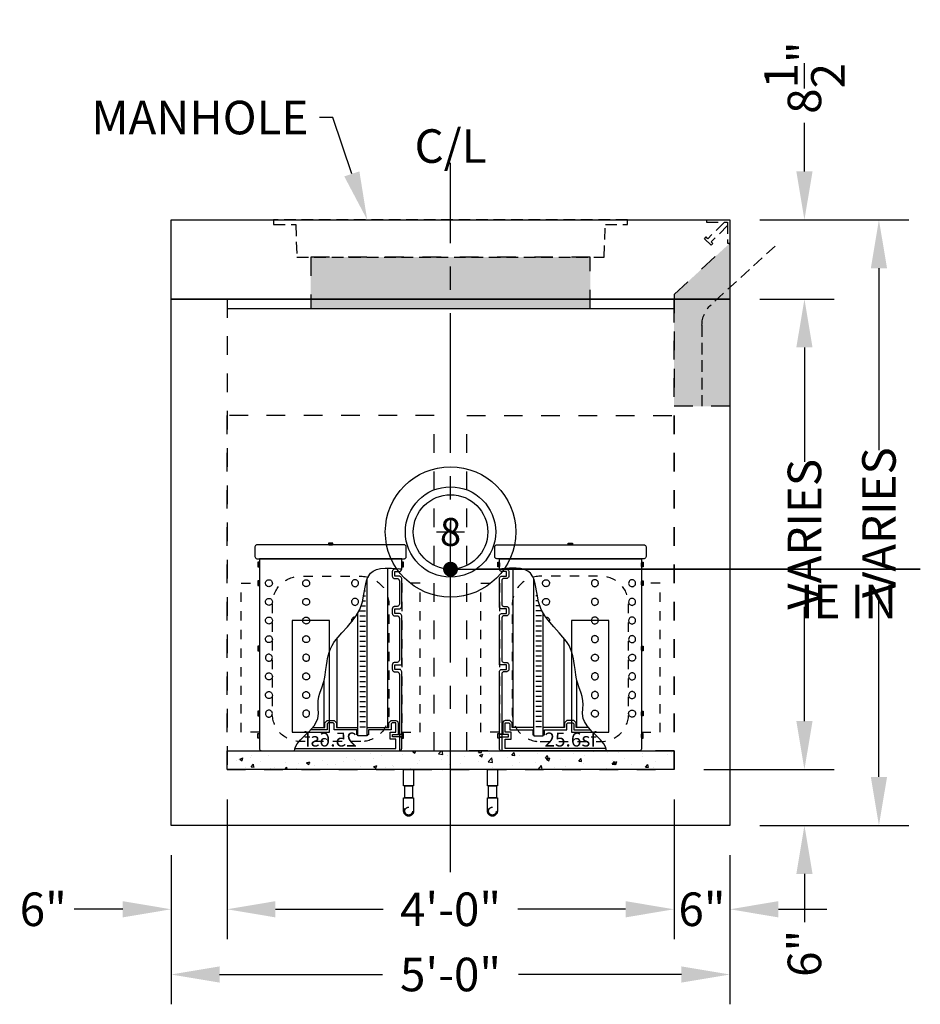
# Model space of a CAD drawing. Units: feet. Extents: x -1211 to 474, y -568 to 642.
# Drawn here: x -478 to -382, y -25 to 80 of the extents above; entities that cross this region are included whole.
import ezdxf
from ezdxf import colors
from ezdxf.entities.mleader import LeaderData, LeaderLine
from ezdxf.enums import TextEntityAlignment as Align
from ezdxf.math import Vec2, Vec3

# ---------------------------------------------------------------- set-up
doc = ezdxf.new("R2010")
doc.units = ezdxf.units.FT
doc.header["$LTSCALE"] = 20
doc.header["$MEASUREMENT"] = 0
for name, pattern in [('CENTER2', [1.125, 0.75, -0.125, 0.125, -0.125]), ('HIDDEN2', [0.1875, 0.125, -0.0625]), ('LTYPE11', [0.2, 0.1, -0.1])]:
    doc.linetypes.add(name, pattern=pattern)
for name, color, linetype in [('ConcBaseID', 253, 'LTYPE11'), ('ConcBaseOD', 172, 'Continuous'), ('ConcCoupler', 3, 'Continuous'), ('ConcMH', 32, 'Continuous'), ('ConcThru', 3, 'Continuous'), ('ConcThru-Fill', 248, 'Continuous'), ('ConcThru-hidden', 253, 'LTYPE11'), ('ConcTopSlab', 172, 'Continuous'), ('PipeCartridge', 3, 'Continuous'), ('PipeDraindown', 226, 'LTYPE11'), ('PipePerviousPaver', 56, 'Continuous'), ('PipePerviousPaverhatch', 226, 'Continuous'), ('Sd', 74, 'Continuous'), ('Sd - Pipe Block', 74, 'Continuous'), ('Text-med-CL', 50, 'Continuous'), ('Text-med-Concept', 50, 'Continuous')]:
    doc.layers.add(name, color=color, linetype=linetype)
doc.layers.add('Junk', color=6, linetype='Continuous', plot=False)
doc.layers.add('Rebar', color=203, linetype='Continuous', lineweight=25)
doc.styles.get("Standard").update_dxf_attribs({"font": 'romans.shx', "width": 0.8, "oblique": 15})
doc.styles.add('Titles', font='arial.ttf', dxfattribs={"height": 0.2})
doc.dimstyles.new('MWS Concept', dxfattribs={"dimscale": 40, "dimtxt": 0.09, "dimasz": 0.13, "dimexe": 0.08, "dimexo": 0.08, "dimgap": 0.025, "dimtad": 0, "dimzin": 3, "dimdsep": 46, "dimlunit": 4, "dimtxsty": 'Standard', "dimcen": 0.09, "dimclrd": 256, "dimclre": 256, "dimclrt": 256, "dimadec": 0, "dimazin": 0, "dimtfac": 1, "dimtofl": 0, "dimtmove": 0, "dimatfit": 3, "dimfxl": 1, "dimtfillclr": 256, "dimtolj": 1, "dimtzin": 0, "dimlwd": -1, "dimlwe": -1, "dimarcsym": 0})

# ---------------------------------------------------------------- blocks, each defined once
blk = doc.blocks.new('*U22')
at = {"layer": 'ConcThru', "linetype": 'ByBlock'}
blk.add_circle((0, 4), 7, dxfattribs=at)
at = {"layer": 'Junk'}
for p, q in [((0, 5.5), (0, 2.5)), ((-1.5, 4), (1.5, 4))]:
    blk.add_line(p, q, dxfattribs=at)
at = {"layer": 'Sd', "linetype": 'ByBlock'}
for radius in [4.85, 4]:
    blk.add_circle((0, 4), radius, dxfattribs=at)
at = {"layer": 'Junk', "style": 'Titles'}
blk.add_text('8', height=3, dxfattribs=at).set_placement((0, 4), align=Align.MIDDLE_CENTER)
blk = doc.blocks.new('*U17')
at = {"layer": 'PipeDraindown'}
for points in [[(-0.536, 0), (0.536, 0), (0.536, -1.75), (-0.536, -1.75)], [(-0.42, -1.75), (0.42, -1.75), (0.42, -3.044), (-0.42, -3.044)]]:
    blk.add_lwpolyline(points, close=True, dxfattribs=at)
blk.add_lwpolyline([(-0.536, -4.464), (-0.536, -3.044), (0.536, -3.044), (0.536, -4.464)], dxfattribs=at)
for radius in [0.536, 0.42]:
    blk.add_circle((0, -4.464), radius, dxfattribs=at)
blk = doc.blocks.new('*U19')
at = {"layer": 'ConcTopSlab'}
for points in [[(60, -8.5), (0, -8.5), (0, 0), (60, 0), (60, -8.5)], [(6, -8.5), (6, -9.5), (54, -9.5), (54, -8.5)]]:
    blk.add_lwpolyline(points, dxfattribs=at)
blk = doc.blocks.new('*U18')
at = {"layer": 'PipePerviousPaverhatch', "lineweight": -3}
h = blk.add_hatch(dxfattribs=at)
h.set_pattern_fill('AR-CONC', color=256, scale=0.5, style=0)
h.set_pattern_definition([(50, (-728.5966, 287.0667), (3.586301, -0.313761), [0.375, -4.125]), (355, (-728.5966, 287.0667), (-0.693757, 3.76096), [0.3, -3.3]), (100.45144, (-728.2978, 287.0406), (2.892544, 3.4472), [0.318701, -3.50571]), (46.1842, (-728.5966, 288.0667), (5.336207, -0.827596), [0.5625, -6.1875]), (96.6356, (-728.152, 287.998), (4.67331, 4.870593), [0.47805, -5.25857]), (351.1842, (-728.5966, 288.0667), (4.67331, 4.870593), [0.45, -4.95]), (21, (-728.0966, 287.8167), (2.984535, -2.013094), [0.375, -4.125]), (326, (-728.0966, 287.8167), (1.216577, 3.62575), [0.3, -3.3]), (71.45144, (-727.848, 287.649), (4.201112, 1.612656), [0.318701, -3.50571]), (37.5, (-728.5966, 287.0667), (0.0607993, 1.6644693), [0, -3.26, 0, -3.35, 0, -3.3125]), (7.5, (-728.5966, 287.0667), (1.3153477, 1.9720586), [0, -1.91, 0, -3.185, 0, -1.2625]), (327.5, (-729.7116, 287.0667), (2.6691122, -0.1127744), [0, -1.25, 0, -3.9, 0, -5.175]), (317.5, (-730.2116, 287.0667), (2.915931, 0.500525), [0, -1.625, 0, -2.59, 0, -3.675])])
h.paths.add_polyline_path([(48, 2), (48, 0), (0, 0), (0, 2)])
at = {"layer": 'PipePerviousPaver', "lineweight": -3}
blk.add_lwpolyline([(48, 2), (48, 0), (0, 0), (0, 2)], close=True, dxfattribs=at)
blk = doc.blocks.new('*U34')
at = {"color": 3}
for points in [[(-0.23, 22.31), (0.23, 22.31), (0.23, 22.16), (-0.23, 22.16)], [(-8.13, 21.87), (-8.12, 21.94), (-8.1, 21.98), (-8.08, 22.01), (-8.05, 22.05), (-8.01, 22.09), (-7.97, 22.11), (-7.9, 22.12), (-7.88, 22.12), (7.88, 22.12), (7.95, 22.11), (8, 22.09), (8.05, 22.05), (8.1, 21.99), (8.12, 21.91), (8.12, 21.87), (8.12, 20.87), (8.11, 20.79), (8.07, 20.72), (8, 20.66), (7.91, 20.63), (7.88, 20.62), (-7.88, 20.62), (-7.92, 20.63), (-7.96, 20.64), (-8, 20.66), (-8.03, 20.68), (-8.07, 20.71), (-8.1, 20.77), (-8.12, 20.83), (-8.13, 20.87)], [(-0.19, 22.16), (0.19, 22.16), (0.19, 22.12), (-0.19, 22.12)], [(-7.81, 20.25), (-7.66, 20.25), (-7.66, 19.75), (-7.81, 19.75)], [(-7.66, 20.19), (-7.63, 20.19), (-7.63, 19.81), (-7.66, 19.81)], [(7.62, 20.19), (7.66, 20.19), (7.66, 19.81), (7.62, 19.81)], [(7.66, 20.25), (7.81, 20.25), (7.81, 19.75), (7.66, 19.75)], [(-7.38, 0), (-7.41, 0), (-7.46, 0.02), (-7.51, 0.04), (-7.55, 0.07), (-7.58, 0.11), (-7.6, 0.15), (-7.62, 0.21), (-7.63, 0.25), (-7.63, 1.47), (-7.38, 1.47), (-7.38, 1.5), (-6.66, 1.5), (-6.66, 1.75), (-7.38, 1.75), (-7.38, 1.78), (-7.63, 1.78), (-7.63, 8.5), (-7.62, 8.55), (-7.58, 8.64), (-7.55, 8.68), (-7.49, 8.72), (-7.44, 8.74), (-7.38, 8.75), (-6.88, 8.75), (-6.88, 9.25), (-7.63, 9.25), (-7.63, 14.5), (-7.62, 14.56), (-7.59, 14.63), (-7.54, 14.69), (-7.49, 14.72), (-7.41, 14.75), (-7.38, 14.75), (-6.88, 14.75), (-6.88, 15.25), (-7.38, 15.25), (-7.45, 15.26), (-7.51, 15.29), (-7.55, 15.32), (-7.58, 15.36), (-7.6, 15.4), (-7.62, 15.48), (-7.63, 15.5), (-7.63, 18.5), (-7.62, 18.56), (-7.59, 18.63), (-7.55, 18.68), (-7.53, 18.7), (-7.48, 18.73), (-7.44, 18.74), (-7.4, 18.75), (-7.38, 18.75), (-6.88, 18.75), (-6.88, 19.25), (-7.38, 19.25), (-7.43, 19.26), (-7.49, 19.28), (-7.55, 19.32), (-7.59, 19.37), (-7.62, 19.46), (-7.63, 19.5), (-7.27, 19.54), (-7.26, 19.54), (-7.18, 19.51), (-7.14, 19.5), (-7.04, 19.5), (-6.94, 19.5), (-6.88, 19.5), (-6.83, 19.5), (-6.79, 19.49), (-6.75, 19.47), (-6.72, 19.44), (-6.68, 19.41), (-6.65, 19.37), (-6.63, 19.29), (-6.62, 19.25), (-6.62, 18.75), (-6.63, 18.69), (-6.66, 18.62), (-6.68, 18.6), (-6.71, 18.57), (-6.75, 18.54), (-6.79, 18.51), (-6.86, 18.5), (-6.88, 18.5), (-6.98, 18.5), (-7.13, 18.5), (-7.2, 18.49), (-7.28, 18.45), (-7.32, 18.41), (-7.35, 18.35), (-7.37, 18.29), (-7.38, 18.25), (-7.38, 15.75), (-7.37, 15.69), (-7.34, 15.62), (-7.3, 15.57), (-7.26, 15.54), (-7.21, 15.52), (-7.16, 15.5), (-7.13, 15.5), (-6.88, 15.5), (-6.84, 15.5), (-6.81, 15.49), (-6.77, 15.48), (-6.74, 15.46), (-6.7, 15.43), (-6.66, 15.38), (-6.64, 15.33), (-6.63, 15.3), (-6.62, 15.25), (-6.62, 14.75), (-6.63, 14.7), (-6.65, 14.65), (-6.67, 14.61), (-6.71, 14.56), (-6.75, 14.53), (-6.8, 14.51), (-6.88, 14.5), (-7.13, 14.5), (-7.18, 14.49), (-7.23, 14.48), (-7.26, 14.46), (-7.29, 14.44), (-7.32, 14.41), (-7.34, 14.37), (-7.36, 14.34), (-7.37, 14.31), (-7.37, 14.28), (-7.38, 14.25), (-7.38, 9.75), (-7.37, 9.71), (-7.36, 9.66), (-7.33, 9.61), (-7.3, 9.57), (-7.28, 9.55), (-7.23, 9.52), (-7.16, 9.5), (-7.07, 9.5), (-6.88, 9.5), (-6.85, 9.5), (-6.81, 9.49), (-6.76, 9.47), (-6.73, 9.45), (-6.69, 9.42), (-6.67, 9.39), (-6.64, 9.34), (-6.63, 9.27), (-6.62, 9.25), (-6.62, 8.75), (-6.63, 8.73), (-6.63, 8.68), (-6.65, 8.65), (-6.66, 8.63), (-6.67, 8.6), (-6.69, 8.58), (-6.71, 8.56), (-6.74, 8.54), (-6.76, 8.53), (-6.79, 8.52), (-6.83, 8.5), (-6.85, 8.5), (-6.88, 8.5), (-7.13, 8.5), (-7.15, 8.5), (-7.2, 8.49), (-7.23, 8.48), (-7.27, 8.45), (-7.3, 8.43), (-7.33, 8.39), (-7.35, 8.36), (-7.36, 8.34), (-7.37, 8.32), (-7.37, 8.3), (-7.37, 8.27), (-7.38, 8.25), (-7.38, 0.04)], [(7.62, 18.19), (7.66, 18.19), (7.66, 17.81), (7.62, 17.81)], [(7.66, 18.25), (7.81, 18.25), (7.81, 17.75), (7.66, 17.75)], [(7.62, 11.19), (7.66, 11.19), (7.66, 10.81), (7.62, 10.81)], [(7.66, 11.25), (7.81, 11.25), (7.81, 10.75), (7.66, 10.75)], [(7.66, 4.25), (7.81, 4.25), (7.81, 3.75), (7.66, 3.75)], [(7.62, 4.19), (7.66, 4.19), (7.66, 3.81), (7.62, 3.81)], [(-7.81, 1.87), (-7.66, 1.87), (-7.66, 1.38), (-7.81, 1.38)], [(-6.66, 1.75), (-7.66, 1.75), (-7.66, 1.5), (-6.66, 1.5)], [(7.62, 1.81), (7.66, 1.81), (7.66, 1.44), (7.62, 1.44)], [(7.66, 1.38), (7.81, 1.38), (7.81, 1.87), (7.66, 1.87)]]:
    blk.add_lwpolyline(points, close=True, dxfattribs=at)
for points in [[(3.86, 0), (3.8, 0.38), (3.59, 0.77), (3.24, 1.19), (2.68, 1.74), (2.35, 2.06), (1.78, 2.7), (1.5, 3.15), (1.38, 3.48), (1.31, 4), (1.33, 4.56), (1.35, 4.97), (1.34, 5.39), (1.26, 5.84), (1.16, 6.18), (0.9, 6.89), (0.79, 7.22), (0.7, 7.57), (0.62, 7.91), (0.58, 8.17), (0.5, 8.72), (0.44, 9.17), (0.37, 9.64), (0.32, 9.91), (0.26, 10.21), (0.13, 10.66), (0.01, 10.97), (-0.15, 11.31), (-0.34, 11.62), (-0.43, 11.74), (-1.2, 12.68), (-1.8, 13.32), (-2.43, 14.05), (-2.75, 14.49), (-3.14, 15.17), (-3.42, 16), (-3.57, 16.81), (-3.77, 17.93), (-3.89, 18.38), (-4.02, 18.69), (-4.3, 19.08), (-4.57, 19.29), (-4.94, 19.46), (-5.35, 19.56), (-5.84, 19.61), (-6.54, 19.61), (-6.92, 19.58), (-7.38, 19.53), (-7.63, 19.5), (-7.63, 20.62), (7.62, 20.62), (7.62, 0.25), (7.62, 0.19), (7.59, 0.12), (7.55, 0.07), (7.5, 0.03), (7.44, 0.01), (7.38, 0)], [(7.38, 0), (-7.38, 0)]]:
    blk.add_lwpolyline(points, dxfattribs=at)
at = {"color": 226}
for points in [[(-6.16, 2.5), (-6.16, 19.61)], [(-3.94, 1.72), (-3.94, 18.5)], [(-3.63, 17.18), (-3.73, 17.18)], [(-3.54, 16.64), (-3.73, 16.64)], [(-3.43, 16.1), (-3.73, 16.1)], [(-3.27, 15.56), (-3.73, 15.56)], [(-3.05, 15.02), (-3.73, 15.02)], [(-3.12, 14.48), (-3.73, 14.48)], [(-3.12, 13.94), (-3.73, 13.94)], [(-2.91, 1.72), (-2.91, 14.77)], [(-3.12, 13.4), (-3.73, 13.4)], [(-3.12, 12.86), (-3.73, 12.86)], [(-3.12, 12.32), (-3.73, 12.32)], [(-3.12, 11.78), (-3.73, 11.78)], [(-0.69, 2.5), (-0.69, 12.06)], [(-3.12, 11.24), (-3.73, 11.24)], [(-3.12, 10.7), (-3.73, 10.7)], [(-3.12, 10.16), (-3.73, 10.16)], [(-3.12, 9.62), (-3.73, 9.62)], [(-3.12, 9.08), (-3.73, 9.08)], [(-3.12, 8.54), (-3.73, 8.54)], [(-3.12, 8), (-3.73, 8)], [(-3.12, 7.46), (-3.73, 7.46)], [(0.69, 2.5), (0.69, 7.6)], [(-3.12, 6.92), (-3.73, 6.92)], [(-3.12, 6.38), (-3.73, 6.38)], [(-3.12, 5.84), (-3.73, 5.84)], [(-3.12, 5.3), (-3.73, 5.3)], [(-3.12, 4.76), (-3.73, 4.76)], [(-3.94, 2.5), (-6.25, 2.5), (-6.25, 3), (-6.5, 3.25), (-7, 3.25), (-7.09, 3.23), (-7.18, 3.18), (-7.23, 3.1), (-7.25, 3), (-7.25, 1.75)], [(-3.12, 4.22), (-3.73, 4.22)], [(-3.12, 3.68), (-3.73, 3.68)], [(1.93, 2.5), (0.62, 2.5), (0.62, 3), (0.37, 3.25), (-0.38, 3.25), (-0.62, 3), (-0.62, 2.5), (-2.91, 2.5)], [(3.83, 0.25), (-7, 0.25), (-7, 1.25), (-6.38, 1.25), (-6.38, 2), (-7, 2), (-7, 3), (-6.6, 3), (-6.5, 2.9), (-6.5, 2.25), (-4.05, 2.25), (-4.05, 1.72), (-3.92, 1.72), (-3.92, 1.62), (-2.93, 1.62), (-2.93, 1.72), (-2.8, 1.72), (-2.8, 2.25), (-0.38, 2.25), (-0.38, 2.9), (-0.27, 3), (0.27, 3), (0.37, 2.9), (0.37, 2.25), (2.16, 2.25)], [(-3.12, 3.14), (-3.73, 3.14)], [(-3.12, 2.6), (-3.73, 2.6)]]:
    blk.add_lwpolyline(points, dxfattribs=at)
at = {"color": 1, "linetype": 'LTYPE11', "ltscale": 0.5}
for points in [[(-7.63, 2), (-9.62, 2), (-9.62, 18), (-7.63, 18)], [(7.62, 2), (9.62, 2), (9.62, 18), (7.62, 18)]]:
    blk.add_lwpolyline(points, close=True, dxfattribs=at)
at = {"color": 1, "linetype": 'LTYPE11', "ltscale": 0.5, "flags": 128}
blk.add_lwpolyline([(-3.25, 1), (3.25, 1, 0.414214), (6.25, 4), (6.25, 15.75, 0.414214), (3.25, 18.75), (-3.25, 18.75, 0.414214), (-6.25, 15.75), (-6.25, 4, 0.414214)], format="xyb", close=True, dxfattribs=at)
at = {"color": 1}
for points in [[(-2.62, 18.37), (-2.56, 18.37), (-2.5, 18.35), (-2.43, 18.32), (-2.34, 18.25), (-2.3, 18.18), (-2.26, 18.09), (-2.25, 17.97), (-2.27, 17.89), (-2.28, 17.85), (-2.32, 17.78), (-2.37, 17.72), (-2.44, 17.68), (-2.51, 17.64), (-2.58, 17.63), (-2.62, 17.62), (-2.7, 17.63), (-2.78, 17.66), (-2.85, 17.7), (-2.9, 17.74), (-2.94, 17.8), (-2.96, 17.84), (-2.97, 17.87), (-2.99, 17.92), (-3, 17.95), (-3, 18), (-2.99, 18.07), (-2.98, 18.11), (-2.96, 18.17), (-2.93, 18.22), (-2.89, 18.26), (-2.85, 18.3), (-2.8, 18.33), (-2.75, 18.35), (-2.71, 18.37), (-2.65, 18.37)], [(2.62, 18.37), (2.56, 18.37), (2.5, 18.35), (2.43, 18.32), (2.34, 18.25), (2.3, 18.18), (2.26, 18.09), (2.25, 17.97), (2.27, 17.89), (2.28, 17.85), (2.32, 17.78), (2.37, 17.72), (2.44, 17.68), (2.51, 17.64), (2.58, 17.63), (2.62, 17.62), (2.7, 17.63), (2.78, 17.66), (2.85, 17.7), (2.9, 17.74), (2.94, 17.8), (2.96, 17.84), (2.97, 17.87), (2.99, 17.92), (3, 17.95), (3, 18), (2.99, 18.07), (2.98, 18.11), (2.96, 18.17), (2.93, 18.22), (2.89, 18.26), (2.85, 18.3), (2.8, 18.33), (2.75, 18.35), (2.71, 18.37), (2.65, 18.37)], [(6.62, 18.37), (6.56, 18.37), (6.5, 18.35), (6.43, 18.32), (6.34, 18.25), (6.3, 18.18), (6.26, 18.09), (6.25, 17.97), (6.27, 17.89), (6.28, 17.85), (6.32, 17.78), (6.37, 17.72), (6.44, 17.68), (6.51, 17.64), (6.58, 17.63), (6.62, 17.62), (6.7, 17.63), (6.78, 17.66), (6.85, 17.7), (6.9, 17.74), (6.94, 17.8), (6.96, 17.84), (6.97, 17.87), (6.99, 17.92), (7, 17.95), (7, 18), (6.99, 18.07), (6.98, 18.11), (6.96, 18.17), (6.93, 18.22), (6.89, 18.26), (6.85, 18.3), (6.8, 18.33), (6.75, 18.35), (6.71, 18.37), (6.65, 18.37)], [(-2.62, 16.37), (-2.56, 16.37), (-2.5, 16.35), (-2.43, 16.32), (-2.34, 16.25), (-2.3, 16.18), (-2.26, 16.09), (-2.25, 15.97), (-2.27, 15.89), (-2.28, 15.85), (-2.32, 15.78), (-2.37, 15.72), (-2.44, 15.68), (-2.51, 15.64), (-2.58, 15.63), (-2.62, 15.62), (-2.7, 15.63), (-2.78, 15.66), (-2.85, 15.7), (-2.9, 15.74), (-2.94, 15.8), (-2.96, 15.84), (-2.97, 15.87), (-2.99, 15.92), (-3, 15.95), (-3, 16), (-2.99, 16.07), (-2.98, 16.11), (-2.96, 16.17), (-2.93, 16.22), (-2.89, 16.26), (-2.85, 16.3), (-2.8, 16.33), (-2.75, 16.35), (-2.71, 16.37), (-2.65, 16.37)], [(2.62, 16.37), (2.56, 16.37), (2.5, 16.35), (2.43, 16.32), (2.34, 16.25), (2.3, 16.18), (2.26, 16.09), (2.25, 15.97), (2.27, 15.89), (2.28, 15.85), (2.32, 15.78), (2.37, 15.72), (2.44, 15.68), (2.51, 15.64), (2.58, 15.63), (2.62, 15.62), (2.7, 15.63), (2.78, 15.66), (2.85, 15.7), (2.9, 15.74), (2.94, 15.8), (2.96, 15.84), (2.97, 15.87), (2.99, 15.92), (3, 15.95), (3, 16), (2.99, 16.07), (2.98, 16.11), (2.96, 16.17), (2.93, 16.22), (2.89, 16.26), (2.85, 16.3), (2.8, 16.33), (2.75, 16.35), (2.71, 16.37), (2.65, 16.37)], [(6.62, 16.37), (6.56, 16.37), (6.5, 16.35), (6.43, 16.32), (6.34, 16.25), (6.3, 16.18), (6.26, 16.09), (6.25, 15.97), (6.27, 15.89), (6.28, 15.85), (6.32, 15.78), (6.37, 15.72), (6.44, 15.68), (6.51, 15.64), (6.58, 15.63), (6.62, 15.62), (6.7, 15.63), (6.78, 15.66), (6.85, 15.7), (6.9, 15.74), (6.94, 15.8), (6.96, 15.84), (6.97, 15.87), (6.99, 15.92), (7, 15.95), (7, 16), (6.99, 16.07), (6.98, 16.11), (6.96, 16.17), (6.93, 16.22), (6.89, 16.26), (6.85, 16.3), (6.8, 16.33), (6.75, 16.35), (6.71, 16.37), (6.65, 16.37)], [(2.62, 14.37), (2.56, 14.37), (2.5, 14.35), (2.43, 14.32), (2.34, 14.25), (2.3, 14.18), (2.26, 14.09), (2.25, 13.97), (2.27, 13.89), (2.28, 13.85), (2.32, 13.78), (2.37, 13.72), (2.44, 13.68), (2.51, 13.64), (2.58, 13.63), (2.62, 13.62), (2.7, 13.63), (2.78, 13.66), (2.85, 13.7), (2.9, 13.74), (2.94, 13.8), (2.96, 13.84), (2.97, 13.87), (2.99, 13.92), (3, 13.95), (3, 14), (2.99, 14.07), (2.98, 14.11), (2.96, 14.17), (2.93, 14.22), (2.89, 14.26), (2.85, 14.3), (2.8, 14.33), (2.75, 14.35), (2.71, 14.37), (2.65, 14.37)], [(6.62, 14.37), (6.56, 14.37), (6.5, 14.35), (6.43, 14.32), (6.34, 14.25), (6.3, 14.18), (6.26, 14.09), (6.25, 13.97), (6.27, 13.89), (6.28, 13.85), (6.32, 13.78), (6.37, 13.72), (6.44, 13.68), (6.51, 13.64), (6.58, 13.63), (6.62, 13.62), (6.7, 13.63), (6.78, 13.66), (6.85, 13.7), (6.9, 13.74), (6.94, 13.8), (6.96, 13.84), (6.97, 13.87), (6.99, 13.92), (7, 13.95), (7, 14), (6.99, 14.07), (6.98, 14.11), (6.96, 14.17), (6.93, 14.22), (6.89, 14.26), (6.85, 14.3), (6.8, 14.33), (6.75, 14.35), (6.71, 14.37), (6.65, 14.37)], [(2.62, 12.37), (2.56, 12.36), (2.5, 12.35), (2.43, 12.31), (2.34, 12.24), (2.3, 12.17), (2.26, 12.08), (2.25, 11.96), (2.27, 11.88), (2.28, 11.84), (2.32, 11.77), (2.37, 11.71), (2.44, 11.67), (2.51, 11.64), (2.58, 11.62), (2.62, 11.62), (2.7, 11.62), (2.78, 11.65), (2.85, 11.69), (2.9, 11.73), (2.94, 11.79), (2.96, 11.83), (2.97, 11.86), (2.99, 11.91), (3, 11.94), (3, 11.99), (2.99, 12.06), (2.98, 12.11), (2.96, 12.16), (2.93, 12.21), (2.89, 12.26), (2.85, 12.29), (2.8, 12.32), (2.75, 12.34), (2.71, 12.36), (2.65, 12.36)], [(6.62, 12.37), (6.56, 12.36), (6.5, 12.35), (6.43, 12.31), (6.34, 12.24), (6.3, 12.17), (6.26, 12.08), (6.25, 11.96), (6.27, 11.88), (6.28, 11.84), (6.32, 11.77), (6.37, 11.71), (6.44, 11.67), (6.51, 11.64), (6.58, 11.62), (6.62, 11.62), (6.7, 11.62), (6.78, 11.65), (6.85, 11.69), (6.9, 11.73), (6.94, 11.79), (6.96, 11.83), (6.97, 11.86), (6.99, 11.91), (7, 11.94), (7, 11.99), (6.99, 12.06), (6.98, 12.11), (6.96, 12.16), (6.93, 12.21), (6.89, 12.26), (6.85, 12.29), (6.8, 12.32), (6.75, 12.34), (6.71, 12.36), (6.65, 12.36)], [(2.62, 9.62), (2.56, 9.63), (2.5, 9.65), (2.43, 9.68), (2.34, 9.75), (2.3, 9.82), (2.26, 9.91), (2.25, 10.03), (2.27, 10.11), (2.28, 10.15), (2.32, 10.22), (2.37, 10.28), (2.44, 10.32), (2.51, 10.36), (2.58, 10.37), (2.62, 10.37), (2.7, 10.37), (2.78, 10.34), (2.85, 10.3), (2.9, 10.26), (2.94, 10.2), (2.96, 10.16), (2.97, 10.13), (2.99, 10.08), (3, 10.05), (3, 10), (2.99, 9.93), (2.98, 9.89), (2.96, 9.83), (2.93, 9.78), (2.89, 9.74), (2.85, 9.7), (2.8, 9.67), (2.75, 9.65), (2.71, 9.63), (2.65, 9.63)], [(6.62, 9.62), (6.56, 9.63), (6.5, 9.65), (6.43, 9.68), (6.34, 9.75), (6.3, 9.82), (6.26, 9.91), (6.25, 10.03), (6.27, 10.11), (6.28, 10.15), (6.32, 10.22), (6.37, 10.28), (6.44, 10.32), (6.51, 10.36), (6.58, 10.37), (6.62, 10.37), (6.7, 10.37), (6.78, 10.34), (6.85, 10.3), (6.9, 10.26), (6.94, 10.2), (6.96, 10.16), (6.97, 10.13), (6.99, 10.08), (7, 10.05), (7, 10), (6.99, 9.93), (6.98, 9.89), (6.96, 9.83), (6.93, 9.78), (6.89, 9.74), (6.85, 9.7), (6.8, 9.67), (6.75, 9.65), (6.71, 9.63), (6.65, 9.63)], [(2.62, 8.37), (2.56, 8.37), (2.5, 8.35), (2.43, 8.32), (2.34, 8.25), (2.3, 8.18), (2.26, 8.09), (2.25, 7.97), (2.27, 7.89), (2.28, 7.85), (2.32, 7.78), (2.37, 7.72), (2.44, 7.68), (2.51, 7.64), (2.58, 7.63), (2.62, 7.62), (2.7, 7.63), (2.78, 7.66), (2.85, 7.7), (2.9, 7.74), (2.94, 7.8), (2.96, 7.84), (2.97, 7.87), (2.99, 7.92), (3, 7.95), (3, 8), (2.99, 8.07), (2.98, 8.11), (2.96, 8.17), (2.93, 8.22), (2.89, 8.26), (2.85, 8.3), (2.8, 8.33), (2.75, 8.35), (2.71, 8.37), (2.65, 8.37)], [(6.62, 8.37), (6.56, 8.37), (6.5, 8.35), (6.43, 8.32), (6.34, 8.25), (6.3, 8.18), (6.26, 8.09), (6.25, 7.97), (6.27, 7.89), (6.28, 7.85), (6.32, 7.78), (6.37, 7.72), (6.44, 7.68), (6.51, 7.64), (6.58, 7.63), (6.62, 7.62), (6.7, 7.63), (6.78, 7.66), (6.85, 7.7), (6.9, 7.74), (6.94, 7.8), (6.96, 7.84), (6.97, 7.87), (6.99, 7.92), (7, 7.95), (7, 8), (6.99, 8.07), (6.98, 8.11), (6.96, 8.17), (6.93, 8.22), (6.89, 8.26), (6.85, 8.3), (6.8, 8.33), (6.75, 8.35), (6.71, 8.37), (6.65, 8.37)], [(2.62, 6.37), (2.56, 6.36), (2.5, 6.35), (2.43, 6.31), (2.34, 6.24), (2.3, 6.17), (2.26, 6.08), (2.25, 5.96), (2.27, 5.88), (2.28, 5.84), (2.32, 5.77), (2.37, 5.71), (2.44, 5.67), (2.51, 5.64), (2.58, 5.62), (2.62, 5.62), (2.7, 5.62), (2.78, 5.65), (2.85, 5.69), (2.9, 5.73), (2.94, 5.79), (2.96, 5.83), (2.97, 5.86), (2.99, 5.91), (3, 5.94), (3, 5.99), (2.99, 6.06), (2.98, 6.11), (2.96, 6.16), (2.93, 6.21), (2.89, 6.26), (2.85, 6.29), (2.8, 6.32), (2.75, 6.34), (2.71, 6.36), (2.65, 6.36)], [(6.62, 6.37), (6.56, 6.36), (6.5, 6.35), (6.43, 6.31), (6.34, 6.24), (6.3, 6.17), (6.26, 6.08), (6.25, 5.96), (6.27, 5.88), (6.28, 5.84), (6.32, 5.77), (6.37, 5.71), (6.44, 5.67), (6.51, 5.64), (6.58, 5.62), (6.62, 5.62), (6.7, 5.62), (6.78, 5.65), (6.85, 5.69), (6.9, 5.73), (6.94, 5.79), (6.96, 5.83), (6.97, 5.86), (6.99, 5.91), (7, 5.94), (7, 5.99), (6.99, 6.06), (6.98, 6.11), (6.96, 6.16), (6.93, 6.21), (6.89, 6.26), (6.85, 6.29), (6.8, 6.32), (6.75, 6.34), (6.71, 6.36), (6.65, 6.36)], [(2.62, 3.62), (2.56, 3.63), (2.5, 3.65), (2.43, 3.68), (2.34, 3.75), (2.3, 3.82), (2.26, 3.91), (2.25, 4.03), (2.27, 4.11), (2.28, 4.15), (2.32, 4.22), (2.37, 4.28), (2.44, 4.32), (2.51, 4.36), (2.58, 4.37), (2.62, 4.37), (2.7, 4.37), (2.78, 4.34), (2.85, 4.3), (2.9, 4.26), (2.94, 4.2), (2.96, 4.16), (2.97, 4.13), (2.99, 4.08), (3, 4.05), (3, 4), (2.99, 3.93), (2.98, 3.89), (2.96, 3.83), (2.93, 3.78), (2.89, 3.74), (2.85, 3.7), (2.8, 3.67), (2.75, 3.65), (2.71, 3.63), (2.65, 3.63)], [(6.62, 3.62), (6.56, 3.63), (6.5, 3.65), (6.43, 3.68), (6.34, 3.75), (6.3, 3.82), (6.26, 3.91), (6.25, 4.03), (6.27, 4.11), (6.28, 4.15), (6.32, 4.22), (6.37, 4.28), (6.44, 4.32), (6.51, 4.36), (6.58, 4.37), (6.62, 4.37), (6.7, 4.37), (6.78, 4.34), (6.85, 4.3), (6.9, 4.26), (6.94, 4.2), (6.96, 4.16), (6.97, 4.13), (6.99, 4.08), (7, 4.05), (7, 4), (6.99, 3.93), (6.98, 3.89), (6.96, 3.83), (6.93, 3.78), (6.89, 3.74), (6.85, 3.7), (6.8, 3.67), (6.75, 3.65), (6.71, 3.63), (6.65, 3.63)]]:
    blk.add_lwpolyline(points, close=True, dxfattribs=at)
blk.add_lwpolyline([(-2.67, 14.37), (-2.65, 14.37), (-2.62, 14.37), (-2.56, 14.37), (-2.5, 14.35), (-2.43, 14.32), (-2.34, 14.25), (-2.3, 14.18), (-2.26, 14.09), (-2.25, 13.97), (-2.27, 13.89), (-2.27, 13.87)], dxfattribs=at)
at = {"layer": 'Junk', "linetype": 'LTYPE11'}
blk.add_lwpolyline([(-11.13, 36), (11.13, 36), (11.13, 0), (-11.13, 0)], close=True, dxfattribs=at)
at = {"layer": 'Junk'}
blk.add_text('25.6sf', height=1.5, dxfattribs=at).set_placement((0, 0), align=Align.BOTTOM_CENTER)
blk = doc.blocks.new('*U32')
blk.add_lwpolyline([(-2, -2), (2, -2), (2, 10), (-2, 10)], close=True)
blk = doc.blocks.new('*D55')
at = {"layer": 'Junk', "transparency": 16777216}
for p, q in [((-398.8, 59), (-382.8, 59)), ((-386, 53.8), (-386, 34.29)), ((-386, -0.8), (-386, 18.71)), ((-398.8, -6), (-382.8, -6))]:
    blk.add_line(p, q, dxfattribs=at)
for points in [[(-386.87, 53.8), (-385.13, 53.8), (-386, 59)], [(-386.87, -0.8), (-385.13, -0.8), (-386, -6)]]:
    blk.add_solid(points, dxfattribs=at)
at = {"layer": 'Junk', "transparency": 16777216, "insert": (-386, 26.5), "char_height": 3.6, "attachment_point": 5, "rotation": 90}
blk.add_mtext('\\A1;VARIES', dxfattribs=at)
blk = doc.blocks.new('*D40')
at = {"layer": 'Junk', "transparency": 16777216}
for p, q in [((-398.8, 50.5), (-390.8, 50.5)), ((-394, 45.3), (-394, 33.04)), ((-394, 5.2), (-394, 17.46)), ((-404.8, 0), (-390.8, 0))]:
    blk.add_line(p, q, dxfattribs=at)
for points in [[(-394.87, 45.3), (-393.13, 45.3), (-394, 50.5)], [(-394.87, 5.2), (-393.13, 5.2), (-394, 0)]]:
    blk.add_solid(points, dxfattribs=at)
at = {"layer": 'Junk', "transparency": 16777216, "insert": (-394, 25.25), "char_height": 3.6, "attachment_point": 5, "rotation": 90}
blk.add_mtext('\\A1;VARIES', dxfattribs=at)
blk = doc.blocks.new('*D41')
at = {"layer": 'Junk', "transparency": 16777216}
for p, q in [((-394, 5.2), (-394, 10.4)), ((-404.8, 0), (-390.8, 0)), ((-398.8, -6), (-390.8, -6)), ((-394, -11.2), (-394, -16.4))]:
    blk.add_line(p, q, dxfattribs=at)
for points in [[(-394.87, 5.2), (-393.13, 5.2), (-394, 0)], [(-394.87, -11.2), (-393.13, -11.2), (-394, -6)]]:
    blk.add_solid(points, dxfattribs=at)
at = {"layer": 'Junk', "transparency": 16777216, "insert": (-394, -19.73), "char_height": 3.6, "attachment_point": 5, "rotation": 90}
blk.add_mtext('\\A1;6"', dxfattribs=at)
blk = doc.blocks.new('*D42')
at = {"layer": 'Junk', "transparency": 16777216}
for p, q in [((-394, 64.2), (-394, 69.4)), ((-398.8, 59), (-390.8, 59)), ((-398.8, 50.5), (-390.8, 50.5)), ((-394, 45.3), (-394, 40.1))]:
    blk.add_line(p, q, dxfattribs=at)
for points in [[(-394.87, 64.2), (-393.13, 64.2), (-394, 59)], [(-394.87, 45.3), (-393.13, 45.3), (-394, 50.5)]]:
    blk.add_solid(points, dxfattribs=at)
at = {"layer": 'Junk', "transparency": 16777216, "insert": (-394, 74.27), "char_height": 3.6, "attachment_point": 5, "rotation": 90}
blk.add_mtext('\\A1;8{\\H1x;\\S1/2;}"', dxfattribs=at)
blk = doc.blocks.new('*D43')
at = {"layer": 'Junk', "transparency": 16777216}
for p, q in [((-462, -9.2), (-462, -25.2)), ((-402, -9.2), (-402, -25.2)), ((-456.8, -22), (-439.29, -22)), ((-407.2, -22), (-424.71, -22))]:
    blk.add_line(p, q, dxfattribs=at)
for points in [[(-456.8, -21.13), (-456.8, -22.87), (-462, -22)], [(-407.2, -21.13), (-407.2, -22.87), (-402, -22)]]:
    blk.add_solid(points, dxfattribs=at)
at = {"layer": 'Junk', "transparency": 16777216, "insert": (-432, -22), "char_height": 3.6, "attachment_point": 5}
blk.add_mtext('\\A1;5\'-0"', dxfattribs=at)
blk = doc.blocks.new('*D44')
at = {"layer": 'Text-med-Concept', "transparency": 16777216}
for p, q in [((-456, -3.2), (-456, -18.2)), ((-408, -3.2), (-408, -18.2)), ((-450.8, -15), (-439.22, -15)), ((-413.2, -15), (-424.78, -15))]:
    blk.add_line(p, q, dxfattribs=at)
for points in [[(-450.8, -14.13), (-450.8, -15.87), (-456, -15)], [(-413.2, -14.13), (-413.2, -15.87), (-408, -15)]]:
    blk.add_solid(points, dxfattribs=at)
at = {"layer": 'Text-med-Concept', "transparency": 16777216, "insert": (-432, -15), "char_height": 3.6, "attachment_point": 5}
blk.add_mtext('\\A1;4\'-0"', dxfattribs=at)
blk = doc.blocks.new('*D45')
at = {"layer": 'Junk', "transparency": 16777216}
for p, q in [((-456, -3.2), (-456, -18.2)), ((-462, -9.2), (-462, -18.2)), ((-467.2, -15), (-472.4, -15)), ((-450.8, -15), (-445.6, -15))]:
    blk.add_line(p, q, dxfattribs=at)
for points in [[(-467.2, -14.13), (-467.2, -15.87), (-462, -15)], [(-450.8, -14.13), (-450.8, -15.87), (-456, -15)]]:
    blk.add_solid(points, dxfattribs=at)
at = {"layer": 'Junk', "transparency": 16777216, "insert": (-475.73, -15), "char_height": 3.6, "attachment_point": 5}
blk.add_mtext('\\A1;6"', dxfattribs=at)
blk = doc.blocks.new('*D46')
at = {"layer": 'Junk', "transparency": 16777216}
for p, q in [((-408, -3.2), (-408, -18.2)), ((-402, -9.2), (-402, -18.2)), ((-413.2, -15), (-418.4, -15)), ((-396.8, -15), (-391.6, -15))]:
    blk.add_line(p, q, dxfattribs=at)
for points in [[(-413.2, -14.13), (-413.2, -15.87), (-408, -15)], [(-396.8, -14.13), (-396.8, -15.87), (-402, -15)]]:
    blk.add_solid(points, dxfattribs=at)
at = {"layer": 'Junk', "transparency": 16777216, "insert": (-405, -15), "char_height": 3.6, "attachment_point": 5}
blk.add_mtext('\\A1;6"', dxfattribs=at)
blk = doc.blocks.new('CurbClam - CON Side')
at = {"layer": 'ConcThru-Fill'}
blk.add_hatch(color=256, dxfattribs=at).paths.add_polyline_path([(6, -8), (0, -2.5), (0, -20), (6, -20)])
at = {"layer": 'ConcBaseID'}
for p, q in [((6, -8), (0, -2.5)), ((0, -2.5), (0, -20)), ((6, -8), (6, -20)), ((0, -20), (6, -20))]:
    blk.add_line(p, q, dxfattribs=at)
at = {"layer": 'ConcMH', "linetype": 'HIDDEN2', "ltscale": 0.5}
for p, q in [((0.25, -0.6), (2.02, -2.37)), ((0.6, -0.25), (2.37, -2.02)), ((2.72, -2.02), (2.02, -2.72)), ((2.37, -2.02), (2.55, -1.84)), ((2.72, -2.02), (2.55, -1.84)), ((1.84, -2.55), (2.02, -2.37)), ((2.02, -2.72), (1.84, -2.55))]:
    blk.add_line(p, q, dxfattribs=at)
blk.add_lwpolyline([(2.5, 0), (2.5, -0.25), (0.25, -0.25), (0.25, -2.5), (0, -2.5)], dxfattribs=at)
at = {"layer": 'Rebar', "linetype": 'HIDDEN2', "ltscale": 0.5}
blk.add_lwpolyline([(-4.85, -2.81), (2.03, -9.11, -0.21023), (3, -11.32), (3, -20)], format="xyb", dxfattribs=at)
blk = doc.blocks.new('*U88')
at = {"layer": 'ConcThru-Fill'}
blk.add_hatch(color=256, dxfattribs=at).paths.add_polyline_path([(15, -9.5), (15, -4), (-15, -4), (-15, -9.5)])
at = {"layer": 'ConcMH', "linetype": 'HIDDEN2', "ltscale": 0.5}
blk.add_lwpolyline([(16.625, -0.5), (19, -0.5), (19, 0), (-19, 0), (-19, -0.5), (-16.625, -0.5), (-16.5, -4), (16.5, -4)], close=True, dxfattribs=at)
at = {"layer": 'ConcThru-hidden'}
blk.add_lwpolyline([(15, -9.5), (15, -4), (-15, -4), (-15, -9.5)], close=True, dxfattribs=at)
blk = doc.blocks.new('_Dot')
at = {"color": 0, "linetype": 'ByBlock', "lineweight": -2}
blk.add_line((-0.5, 0), (-1, 0), dxfattribs=at)
at = {"color": 0, "linetype": 'ByBlock', "const_width": 0.5}
blk.add_lwpolyline([(-0.25, 0, 1), (0.25, 0, 1)], format="xyb", close=True, dxfattribs=at)

msp = doc.modelspace()

# ---------------------------------------------------------------- linework, layer by layer
at = {"layer": 'ConcBaseID'}
msp.add_lwpolyline([(-456, 0), (-408, 0), (-408, 50.5), (-456, 50.5)], close=True, dxfattribs=at)
at = {"layer": 'ConcBaseOD'}
msp.add_lwpolyline([(-462, 50.5), (-402, 50.5), (-402, -6), (-462, -6)], close=True, dxfattribs=at)
at = {"layer": 'Text-med-CL', "linetype": 'CENTER2'}
msp.add_line((-432, -11), (-432, 65.12017), dxfattribs=at)
at = {"layer": 'Text-med-Concept'}
msp.add_lwpolyline([(-430.8, 21.5), (-429.13497, 21.5), (-381.55707, 21.5), (-429.13497, 21.5)], dxfattribs=at)

# ---------------------------------------------------------------- block references
at = {"xscale": -1}
msp.add_blockref('CurbClam - CON Side', (-402, 59), dxfattribs=at)
at = {"layer": 'ConcCoupler'}
for p in [(-447, 6), (-417, 6)]:
    msp.add_blockref('*U32', p, dxfattribs=at)
at = {"layer": 'ConcMH'}
msp.add_blockref('*U88', (-432, 59), dxfattribs=at)
at = {"layer": 'ConcTopSlab'}
msp.add_blockref('*U19', (-462, 59), dxfattribs=at)
at = {"layer": 'PipeCartridge', "xscale": -1}
msp.add_blockref('*U34', (-444.875, 2), dxfattribs=at)
at = {"layer": 'PipeCartridge'}
msp.add_blockref('*U34', (-419.125, 2), dxfattribs=at)
at = {"layer": 'PipeDraindown'}
for p in [(-436.5, 0), (-427.5, 0)]:
    msp.add_blockref('*U17', p, dxfattribs=at)
at = {"layer": 'PipePerviousPaver'}
msp.add_blockref('*U18', (-456, 0), dxfattribs=at)
at = {"layer": 'Sd - Pipe Block'}
msp.add_blockref('*U22', (-432, 21.5), dxfattribs=at)
at = {"layer": 'Text-med-Concept', "xscale": -1.6, "yscale": 1.6, "zscale": 1.6}
msp.add_blockref('_Dot', (-432, 21.5), dxfattribs=at)

# ---------------------------------------------------------------- texts
at = {"layer": 'Text-med-Concept', "insert": (-394.46981, 25.83087), "char_height": 3.6, "attachment_point": 1}
msp.add_mtext('\\PIE IN', dxfattribs=at)

# ---------------------------------------------------------------- dimensions: what is measured, and where the dimension line sits
at = {"layer": 'Junk'}
for base, p1, p2, picture, middle in [((-394, 59), (-402, 50.5), (-402, 59), '*D42', (-394, 74.2689)), ((-394, -6), (-408, 0), (-402, -6), '*D41', (-394, -19.73374))]:
    dim = msp.add_linear_dim(base=base, p1=p1, p2=p2, angle=90, dimstyle='MWS Concept', dxfattribs=at)
    dim.commit()
    dim.dimension.update_dxf_attribs({"geometry": picture, "text_midpoint": middle})
for base, p1, p2, picture, middle in [((-386, -6), (-402, 59), (-402, -6), '*D55', (-386, 26.5)), ((-394, 0), (-402, 50.5), (-408, 0), '*D40', (-394, 25.25))]:
    dim = msp.add_linear_dim(base=base, p1=p1, p2=p2, angle=90, text='VARIES', dimstyle='MWS Concept', dxfattribs=at)
    dim.commit()
    dim.dimension.update_dxf_attribs({"geometry": picture, "text_midpoint": middle})
for base, p1, p2, picture, middle in [((-462, -15), (-456, 0), (-462, -6), '*D45', (-475.73374, -15)), ((-402, -22), (-462, -6), (-402, -6), '*D43', (-432, -22))]:
    dim = msp.add_linear_dim(base=base, p1=p1, p2=p2, dimstyle='MWS Concept', dxfattribs=at)
    dim.commit()
    dim.dimension.update_dxf_attribs({"geometry": picture, "text_midpoint": middle})
dim = msp.add_linear_dim(base=(-402, -15), p1=(-408, 0), p2=(-402, -6), dimstyle='MWS Concept', dxfattribs=at)
dim.commit()
dim.dimension.update_dxf_attribs({"geometry": '*D46', "text_midpoint": (-405, -15), "dimtype": 160})
at = {"layer": 'Text-med-Concept'}
dim = msp.add_linear_dim(base=(-408, -15), p1=(-456, 0), p2=(-408, 0), dimstyle='MWS Concept', dxfattribs=at)
dim.commit()
dim.dimension.update_dxf_attribs({"geometry": '*D44', "text_midpoint": (-432, -15)})

# ---------------------------------------------------------------- leaders
ml = msp.add_multileader_mtext('Standard', dxfattribs=at)
ml.set_content('MANHOLE', color=256)
ml.set_leader_properties(color=256, linetype='ByLayer', lineweight=-1)
ml.build(insert=Vec2(0, 0))
ml.multileader.update_dxf_attribs({"dogleg_length": 0.036, "arrow_head_size": 5.2, "scale": 40})
ctx = ml.context
ctx.base_point, ctx.scale, ctx.char_height, ctx.arrow_head_size, ctx.landing_gap_size, ctx.plane_origin = Vec3(-468.35013, 69.97739), 40, 3.6, 5.2, 1.2, Vec3(-539.64504, 69.78134)
ctx.text_align_type = 2
notes = []
notes.append((ctx, [(1, (1, 1, 0), (-444.6198, 69.97739), (-1, 0), 1.44, [(0, [(-440.94658, 59)], 0, [])])]))
ctx.mtext.insert, ctx.mtext.alignment, ctx.mtext.flow_direction = Vec3(-447.2598, 71.77739), 3, 5
for ctx, leaders in notes:
    for number, flags, end, landing, length, lines in leaders:
        leader = LeaderData()
        leader.index, (leader.has_last_leader_line, leader.has_dogleg_vector, leader.attachment_direction) = number, flags
        leader.last_leader_point, leader.dogleg_vector, leader.dogleg_length = Vec3(end), Vec3(landing), length
        for number, points, colour, breaks in lines:
            line = LeaderLine()
            line.index, line.vertices, line.color, line.breaks = number, Vec3.list(points), colors.encode_raw_color(colour), breaks
            leader.lines.append(line)
        ctx.leaders.append(leader)

# ---------------------------------------------------------------- next in the draw order: texts
at = {"layer": 'Text-med-CL', "linetype": 'CENTER2', "insert": (-432, 65.12017), "char_height": 3.6, "attachment_point": 8, "bg_fill": 3, "box_fill_scale": 1, "bg_fill_color": 256, "bg_fill_transparency": 0}
msp.add_mtext_dynamic_manual_height_columns('C/L', width=10.639596, gutter_width=0.45, heights=[0], dxfattribs=at)

doc.saveas('drawing.dxf')
